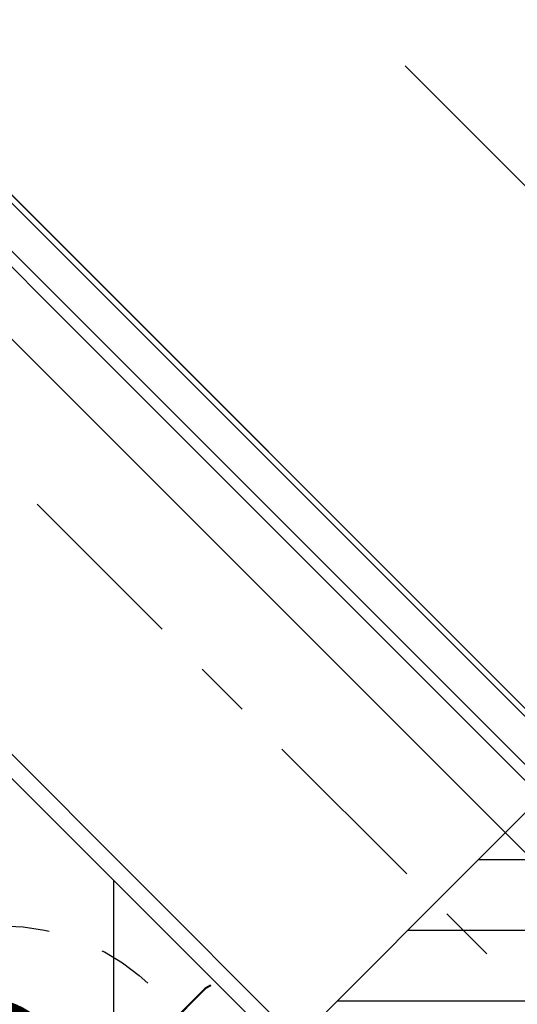
# Model space of a CAD drawing. Units: metres. Extents: x -1956 to 692, y -92 to 2611.
# Drawn here: x -1871 to -1870, y 2089 to 2091 of the extents above; entities that cross this region are included whole.
import ezdxf
from ezdxf.enums import TextEntityAlignment as Align

# ---------------------------------------------------------------- set-up
doc = ezdxf.new("R2010")
doc.units = ezdxf.units.M
for name, pattern in [('AXES', [2, 1.25, -0.25, 0.25, -0.25]), ('CONTINU', [0]), ('TERRAIN', [1.27, 0.635, -0.3175, 0, -0.3175])]:
    doc.linetypes.add(name, pattern=pattern)
for name, color, linetype in [('00-Axe Primaire', 113, 'TERRAIN'), ('00-Axe Secondaire', 8, 'TERRAIN'), ('ABORDS-Voie Pompiers', 2, 'Continuous'), ('AERIEN-ELINGAGE HAUT-7', 5, 'Continuous'), ('MUR-7', 7, 'Continuous'), ('ZONE NON ELINGABLE-7', 133, 'Continuous')]:
    doc.layers.add(name, color=color, linetype=linetype)
doc.styles.add('ARIALN', font='ARIALN.TTF')

# ---------------------------------------------------------------- blocks, each defined once
blk = doc.blocks.new('REP FILE')
at = {"color": 0, "linetype": 'ByBlock'}
blk.add_circle((0, 5.5), 5.5, dxfattribs=at)
at = {"color": 0, "linetype": 'ByBlock', "style": 'ARIALN'}
blk.add_attdef('FILE', text='', height=4.5, dxfattribs=at).set_placement((0, 5.5), align=Align.MIDDLE)
blk = doc.blocks.new('ÉLINGAGE HAUT')
at = {"linetype": 'Continuous'}
h = blk.add_hatch(dxfattribs=at)
h.set_pattern_fill('ANSI31', color=5, angle=45, style=0, pattern_type=2)
h.set_pattern_definition([(90, (464.88478, 9.8523), (-0.125, 8e-18), [])])
h.paths.add_polyline_path([(0, -0.7071), (0.7071, 0), (0, 0.7071), (-0.7071, 0)], flags=0)
at = {"color": 5, "linetype": 'Continuous'}
blk.add_lwpolyline([(0, -0.7071), (0.7071, 0), (0, 0.7071), (-0.7071, 0)], close=True, dxfattribs=at)
blk = doc.blocks.new('A$C3B0975CF')
for p, q in [((647.29, -7.6), (647.14, -7.63)), ((647.14, -7.63), (647.39, -8.58)), ((647.29, -7.6), (647.54, -8.54)), ((647.4, -8.62), (647.4, -48.45)), ((647.55, -8.62), (647.55, -48.45))]:
    blk.add_line(p, q)
for radius in [0.15, 0.3]:
    blk.add_arc((647.25, -8.62), radius, 0, 15)

msp = doc.modelspace()

# ---------------------------------------------------------------- hatches: boundary and pattern name
at = {"layer": 'ZONE NON ELINGABLE-7', "linetype": 'CONTINU'}
h = msp.add_hatch(dxfattribs=at)
h.set_pattern_fill('ANSI31', color=256, scale=0.2, angle=90)
h.set_pattern_definition([(89.99997, (-1917.69943, 2045.94195), (-0.635, 3e-07), [])])
h.paths.add_polyline_path([(-1872.1547, 2086.2824), (-1778.8166, 1992.9442), (-1814.8791, 1956.8818), (-1819.1217, 1961.1244), (-1823.3644, 1956.8818), (-1912.4598, 2045.9773)], flags=16)
h.paths.add_polyline_path([(-1872.1547, 2090.525), (-1774.574, 1992.9442), (-1814.8791, 1952.6392), (-1819.1217, 1956.8818), (-1823.3644, 1952.6392), (-1916.7024, 2045.9773)])

# ---------------------------------------------------------------- linework, layer by layer
at = {"layer": '00-Axe Primaire'}
msp.add_line((-1873.0997, 2093.4265), (-1851.2008, 2071.5276), dxfattribs=at)
at = {"layer": '00-Axe Primaire', "linetype": 'AXES', "ltscale": 0.25}
msp.add_line((-1873.4429, 2092.3435), (-1770.0153, 1988.9157), dxfattribs=at)
at = {"layer": '00-Axe Secondaire'}
msp.add_line((-1874.1877, 2092.558), (-1839.8541, 2058.2243), dxfattribs=at)
at = {"layer": 'ABORDS-Voie Pompiers', "linetype": 'CONTINU', "lineweight": -3}
msp.add_lwpolyline([(-1762.3905, 1993.1069), (-1782.541, 2013.2573), (-1779.0054, 2016.7928), (-1780.7732, 2018.5606), (-1777.2377, 2022.0961), (-1788.1617, 2033.0969), (-1800.9181, 2020.342), (-1773.5754, 1992.978), (-1815.25, 1951.3066), (-1822.9209, 1951.1633), (-1917.6994, 2045.9419), (-1910.8193, 2052.8221), (-1912.9406, 2054.9434), (-1904.4553, 2063.4287), (-1902.334, 2061.3074), (-1895.8321, 2067.8163), (-1897.462, 2069.4462), (-1895.6236, 2071.2847), (-1893.9866, 2069.6477), (-1872.1122, 2091.515), (-1869.8382, 2089.2409), (-1848.0022, 2111.076), (-1856.1589, 2119.2327)], dxfattribs=at)
at = {"layer": 'MUR-7'}
msp.add_line((-1872.1123, 2090.525), (-1869.7913, 2088.204), dxfattribs=at)
for points in [[(-1869.8867, 2089.2751), (-1872.1194, 2091.5078), (-1876.8999, 2086.7273), (-1876.4686, 2086.2959), (-1876.4721, 2086.2924), (-1876.9105, 2086.7308), (-1872.1194, 2091.522), (-1869.8796, 2089.2822)], [(-1876.8435, 2086.6706), (-1872.1194, 2091.3947), (-1869.6063, 2088.8817), (-1869.67, 2088.818), (-1872.1194, 2091.2674), (-1876.7799, 2086.6069)]]:
    msp.add_lwpolyline(points, close=True, dxfattribs=at)
for points in [[(-1869.9291, 2089.2327), (-1872.1194, 2091.423), (-1876.8575, 2086.6848)], [(-1872.1123, 2090.4825), (-1869.7913, 2088.1616), (-1869.3388, 2088.6141), (-1869.5809, 2088.8562)]]:
    msp.add_lwpolyline(points, dxfattribs=at)

# ---------------------------------------------------------------- block references
at = {"layer": '00-Axe Primaire', "linetype": 'AXES', "ltscale": 0.25}
ref = msp.add_blockref('REP FILE', (-1870.6366, 2088.8865), dxfattribs=dict(at, xscale=0.06999999999999995, yscale=0.06999999999999995, zscale=0.01, rotation=134.9999732074309))
ref.add_attrib('FILE', 'G1', dxfattribs={"layer": '0', "color": 0, "linetype": 'ByBlock', "height": 0.315, "rotation": 315, "style": 'ARIALN'}).set_placement((-1870.9088, 2088.6143), align=Align.MIDDLE)
at = {"layer": 'AERIEN-ELINGAGE HAUT-7', "linetype": 'Continuous', "ltscale": 0.00079375, "rotation": 269.9999730593}
msp.add_blockref('ÉLINGAGE HAUT', (-1869.8545, 2088.6179), dxfattribs=at)
at = {"layer": 'MUR-7', "linetype": 'CONTINU', "xscale": -0.01, "yscale": 0.009999999999999998, "zscale": 0.01, "rotation": 314.999973207165}
msp.add_blockref('A$C3B0975CF', (-1865.9074, 2084.371), dxfattribs=at)

doc.saveas('drawing.dxf')
